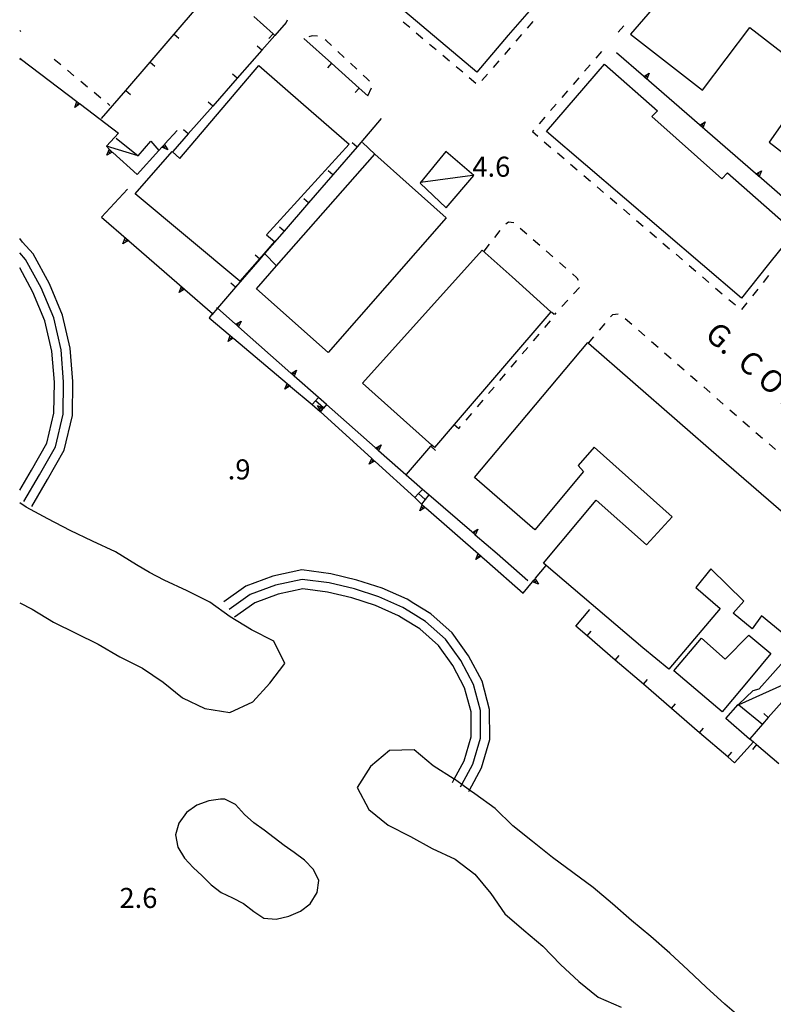
# Model space of a CAD drawing. Units: metres. Extents: x 482391 to 484350, y 4500093 to 4501620.
# Drawn here: x 482391 to 482513, y 4501314 to 4501473 of the extents above; entities that cross this region are included whole.
import ezdxf

# ---------------------------------------------------------------- set-up
doc = ezdxf.new("R2010")
doc.units = ezdxf.units.M
doc.header["$MEASUREMENT"] = 0
for name, color, linetype in [("'03 marciapiede - spartitraffico", 254, 'Continuous'), ('EDIFICIO', 250, 'Continuous'), ('GRADINI', 254, 'Continuous'), ('linea di costa', 254, 'Continuous'), ('linea spiaggia punto grande', 254, 'Continuous'), ('linea spiaggia punto piccolo', 254, 'Continuous'), ('marciapiede - spartitraffico', 254, 'Continuous'), ('muro di sostegno', 254, 'Continuous'), ('muro di sostegno v', 254, 'Continuous'), ('muro divisorio', 254, 'Continuous'), ('muro divisorio v', 254, 'Continuous'), ('punto quotato a terra', 254, 'Continuous'), ('scogliera - porto', 254, 'Continuous'), ('tettoia - baracca', 254, 'Continuous'), ('TOPO02', 250, 'Continuous')]:
    doc.layers.add(name, color=color, linetype=linetype)
doc.styles.add('txt', font='txt')

msp = doc.modelspace()

# ---------------------------------------------------------------- linework, layer by layer
at = {"layer": "'03 marciapiede - spartitraffico", "linetype": 'Continuous'}
for p, q in [((482391.41, 4501471.54), (482391.57, 4501471.41)), ((482396.96, 4501466.94), (482398.04, 4501466.04)), ((482399.11, 4501465.15), (482400.18, 4501464.25)), ((482401.26, 4501463.36), (482402.34, 4501462.46)), ((482403.42, 4501461.57), (482404.5, 4501460.68)), ((482405.58, 4501459.79), (482405.97, 4501459.45)), ((482469.93, 4501440.29), (482470.39, 4501440.62)), ((482470.39, 4501440.62), (482471.22, 4501440.54)), ((482468.16, 4501438.13), (482469.02, 4501439.24)), ((482472.27, 4501439.63), (482473.33, 4501438.71)), ((482466.44, 4501435.92), (482467.3, 4501437.03)), ((482474.37, 4501437.78), (482475.43, 4501436.85)), ((482476.47, 4501435.93), (482477.53, 4501435)), ((482478.58, 4501434.08), (482479.63, 4501433.15)), ((482480.68, 4501432.23), (482481.42, 4501431.58)), ((482481.42, 4501431.58), (482481.62, 4501431.21)), ((482481.83, 4501430.05), (482480.87, 4501429.02)), ((482479.93, 4501427.99), (482478.97, 4501426.96)), ((482478.02, 4501425.93), (482477.79, 4501425.68)), ((482485.06, 4501423.14), (482485.96, 4501424.21)), ((482486.86, 4501425.28), (482487.2, 4501425.68)), ((482487.2, 4501425.68), (482488.07, 4501425.75)), ((482489.24, 4501425), (482490.29, 4501424.08)), ((482491.36, 4501423.16), (482492.41, 4501422.24)), ((482493.47, 4501421.32), (482494.52, 4501420.4)), ((482495.58, 4501419.48), (482496.63, 4501418.56)), ((482497.68, 4501417.64), (482498.74, 4501416.72)), ((482499.79, 4501415.8), (482500.85, 4501414.88)), ((482501.9, 4501413.96), (482502.96, 4501413.04)), ((482504.01, 4501412.12), (482505.07, 4501411.2)), ((482506.12, 4501410.28), (482507.18, 4501409.36)), ((482508.23, 4501408.43), (482509.29, 4501407.52)), ((482510.34, 4501406.6), (482511.4, 4501405.68)), ((482512.45, 4501404.75), (482513.51, 4501403.84))]:
    msp.add_line(p, q, dxfattribs=at)
at = {"layer": "'03 marciapiede - spartitraffico", "linetype": 'Continuous', "flags": 128}
msp.add_lwpolyline([(482483.26, 4501421), (482483.3, 4501421.05), (482484.15, 4501422.07)], dxfattribs=at)
at = {"layer": 'EDIFICIO', "linetype": 'Continuous', "flags": 128}
for points in [[(482456.23, 4501490.98), (482474.11, 4501475.11), (482470.3, 4501470.82), (482465.26, 4501464.84), (482439.63, 4501486.45), (482441.9, 4501489.16), (482443.52, 4501490.98)], [(482520.26, 4501369.54), (482511.26, 4501377), (482509.72, 4501374.89), (482506.68, 4501377.43), (482508.36, 4501379.33), (482503.07, 4501384.6), (482500.64, 4501381.54), (482504.58, 4501378.15), (482496.26, 4501368.36), (482492.07, 4501371.79), (482476.43, 4501385.14), (482476.01, 4501385.49), (482484.51, 4501395.65), (482492.65, 4501388.47), (482496.82, 4501392.96), (482484.18, 4501404.21), (482481.64, 4501401.28), (482482.51, 4501400.31), (482474.64, 4501390.85), (482464.89, 4501399.31), (482483.16, 4501421.17), (482483.3, 4501421.05), (482504.75, 4501402.27), (482542.81, 4501369.38)]]:
    msp.add_lwpolyline(points, dxfattribs=at)
for points in [[(482490.09, 4501470.98), (482501.72, 4501461.92), (482509.36, 4501472.03), (482519.78, 4501463.97), (482512.49, 4501453.52), (482522.14, 4501446), (482536.46, 4501463.9), (482521.07, 4501475.43), (482504.73, 4501487.92)], [(482430.05, 4501465.92), (482437.28, 4501459.6), (482444.62, 4501453.18), (482431.29, 4501438.53), (482432.59, 4501437.48), (482430.13, 4501434.67), (482426.98, 4501431.07), (482410.04, 4501445.15), (482416.04, 4501451.98), (482417.26, 4501450.88)], [(482485.87, 4501466.11), (482494.42, 4501458.56), (482493.51, 4501457.64), (482504.82, 4501447.58), (482505.76, 4501448.54), (482516.55, 4501439.02), (482512.15, 4501433.52), (482508.01, 4501428.33), (482476.5, 4501455.26)], [(482460.29, 4501441.29), (482441.22, 4501419.54), (482429.68, 4501429.84), (482432.91, 4501433.51), (482448.78, 4501451.59), (482454.33, 4501446.63)], [(482477.23, 4501426.12), (482461.61, 4501407.89), (482458.43, 4501404.18), (482457.99, 4501404.58), (482446.77, 4501414.59), (482466.13, 4501436.06), (482470.96, 4501431.74)], [(482501.57, 4501373.4), (482505.39, 4501369.96), (482509.18, 4501373.86), (482512.72, 4501370.89), (482509.64, 4501367.14), (482504.9, 4501361.46), (482497.07, 4501368.12)], [(482509.28, 4501357.06), (482505.46, 4501360.42), (482507.48, 4501362.68), (482507.5, 4501362.66), (482507.55, 4501362.62), (482511.4, 4501359.47), (482509.33, 4501357.11)]]:
    msp.add_lwpolyline(points, close=True, dxfattribs=at)
at = {"layer": 'GRADINI', "linetype": 'Continuous'}
for p, q in [((482440.48, 4501410.57), (482439.2, 4501411.7)), ((482440.97, 4501411.12), (482439.68, 4501412.25)), ((482438.64, 4501411.15), (482439.96, 4501409.98)), ((482457.5, 4501396.52), (482456.47, 4501397.41)), ((482456.31, 4501395.03), (482455.24, 4501396.08)), ((482456.92, 4501395.79), (482455.83, 4501396.72))]:
    msp.add_line(p, q, dxfattribs=at)
at = {"layer": 'linea di costa', "linetype": 'Continuous', "flags": 128}
for points in [[(482391.41, 4501397.26), (482393.3, 4501400.5), (482395.8, 4501404.86), (482396.93, 4501409.74), (482397.01, 4501414.75), (482396.61, 4501419.75), (482395.48, 4501424.66), (482393.54, 4501429.3), (482391.41, 4501433.18)], [(482461.32, 4501350.03), (482461.61, 4501350.58), (482463.21, 4501353.58), (482464.34, 4501357.42), (482464.32, 4501361.46), (482463.28, 4501365.35), (482461.37, 4501368.95), (482459.05, 4501372.21), (482456.05, 4501374.86), (482453.48, 4501376.45), (482452.59, 4501377), (482448.89, 4501378.63), (482445.07, 4501379.88), (482441.14, 4501380.82), (482437.12, 4501381.35), (482433.16, 4501380.5), (482429.37, 4501379.1), (482426.12, 4501376.78)]]:
    msp.add_lwpolyline(points, dxfattribs=at)
at = {"layer": 'linea spiaggia punto grande', "flags": 128}
for points in [[(482392.08, 4501395.43), (482394.59, 4501399.75), (482397.21, 4501404.3), (482398.44, 4501409.56), (482398.51, 4501414.8), (482398.1, 4501419.98), (482396.91, 4501425.12), (482394.9, 4501429.95), (482392.36, 4501434.58), (482391.41, 4501435.63)], [(482462.64, 4501349.33), (482462.84, 4501349.71), (482464.61, 4501353.01), (482465.84, 4501357.21), (482465.82, 4501361.67), (482464.69, 4501365.91), (482462.65, 4501369.74), (482460.17, 4501373.22), (482456.94, 4501376.07), (482454.26, 4501377.73), (482453.3, 4501378.33), (482449.43, 4501380.04), (482445.48, 4501381.33), (482441.41, 4501382.3), (482437.05, 4501382.87), (482432.73, 4501381.94), (482428.66, 4501380.44), (482425.25, 4501378)]]:
    msp.add_lwpolyline(points, dxfattribs=at)
at = {"layer": 'linea spiaggia punto piccolo', "flags": 128}
for points in [[(482393.37, 4501394.67), (482395.89, 4501399), (482398.62, 4501403.75), (482399.93, 4501409.37), (482400.01, 4501414.85), (482399.59, 4501420.21), (482398.35, 4501425.58), (482396.25, 4501430.6), (482393.58, 4501435.46), (482391.87, 4501437.36), (482391.41, 4501437.97)], [(482463.97, 4501348.62), (482464.08, 4501348.83), (482466, 4501352.44), (482467.34, 4501357), (482467.32, 4501361.86), (482466.09, 4501366.45), (482463.92, 4501370.53), (482461.29, 4501374.24), (482457.84, 4501377.28), (482455.05, 4501379), (482453.99, 4501379.66), (482449.97, 4501381.44), (482445.88, 4501382.77), (482441.69, 4501383.77), (482436.99, 4501384.39), (482432.31, 4501383.39), (482427.96, 4501381.77), (482424.37, 4501379.23)]]:
    msp.add_lwpolyline(points, dxfattribs=at)
at = {"layer": 'marciapiede - spartitraffico'}
for p, q in [((482434.64, 4501473.21), (482434.46, 4501472.87)), ((482454.41, 4501472.02), (482453.34, 4501472.92)), ((482474.28, 4501473.02), (482473.37, 4501471.95)), ((482488.09, 4501471.27), (482489, 4501472.33)), ((482438.68, 4501470.71), (482438.12, 4501470.55)), ((482439.5, 4501470.65), (482438.68, 4501470.71)), ((482456.55, 4501470.22), (482455.48, 4501471.12)), ((482472.46, 4501470.89), (482471.54, 4501469.83)), ((482440.93, 4501469.93), (482440.74, 4501470.04)), ((482441.79, 4501469.12), (482440.93, 4501469.93)), ((482458.68, 4501468.41), (482457.62, 4501469.31)), ((482470.63, 4501468.77), (482469.72, 4501467.7)), ((482443.83, 4501467.21), (482442.81, 4501468.17)), ((482460.82, 4501466.6), (482459.75, 4501467.51)), ((482485.38, 4501468.14), (482484.47, 4501467.08)), ((482445.87, 4501465.29), (482444.85, 4501466.25)), ((482462.97, 4501464.8), (482461.89, 4501465.7)), ((482468.81, 4501466.64), (482467.89, 4501465.58)), ((482483.55, 4501466.03), (482482.63, 4501464.96)), ((482447.52, 4501463.74), (482446.89, 4501464.34)), ((482466.98, 4501464.52), (482466.07, 4501463.46)), ((482447.91, 4501463.37), (482447.52, 4501463.74)), ((482465.11, 4501462.99), (482464.04, 4501463.9)), ((482481.72, 4501463.91), (482480.8, 4501462.85)), ((482447.62, 4501461.02), (482448.22, 4501462.29)), ((482479.89, 4501461.79), (482478.97, 4501460.73)), ((482478.05, 4501459.67), (482477.14, 4501458.61)), ((482476.22, 4501457.55), (482475.31, 4501456.49)), ((482474.39, 4501455.43), (482474.22, 4501455.24)), ((482474.22, 4501455.24), (482475.09, 4501454.49)), ((482476.15, 4501453.59), (482477.22, 4501452.67)), ((482478.29, 4501451.77), (482479.35, 4501450.85)), ((482480.41, 4501449.95), (482481.47, 4501449.03)), ((482482.54, 4501448.13), (482483.61, 4501447.22)), ((482484.67, 4501446.31), (482485.73, 4501445.4)), ((482486.79, 4501444.49), (482487.86, 4501443.58)), ((482488.93, 4501442.67), (482489.99, 4501441.76)), ((482491.05, 4501440.85), (482492.11, 4501439.94)), ((482493.18, 4501439.03), (482494.25, 4501438.12)), ((482495.31, 4501437.21), (482496.37, 4501436.3)), ((482497.43, 4501435.39), (482498.5, 4501434.48)), ((482499.57, 4501433.57), (482500.63, 4501432.66)), ((482501.69, 4501431.75), (482502.75, 4501430.85)), ((482511.56, 4501430.86), (482512.43, 4501431.95)), ((482503.83, 4501429.93), (482504.89, 4501429.03)), ((482509.81, 4501428.67), (482510.68, 4501429.76)), ((482505.95, 4501428.11), (482507.01, 4501427.21)), ((482508.06, 4501426.48), (482508.93, 4501427.57)), ((482477.73, 4501425.67), (482477.31, 4501426.05)), ((482476.22, 4501423.56), (482477.13, 4501424.63)), ((482474.41, 4501421.42), (482475.32, 4501422.49)), ((482472.6, 4501419.29), (482473.51, 4501420.35)), ((482470.79, 4501417.16), (482471.69, 4501418.22)), ((482468.97, 4501415.02), (482469.88, 4501416.09)), ((482467.16, 4501412.88), (482468.07, 4501413.95)), ((482465.35, 4501410.75), (482466.26, 4501411.82)), ((482463.54, 4501408.62), (482464.44, 4501409.68)), ((482461.61, 4501407.89), (482462.37, 4501407.24)), ((482462.37, 4501407.24), (482462.63, 4501407.55))]:
    msp.add_line(p, q, dxfattribs=at)
at = {"layer": 'muro di sostegno'}
for p, q in [((482492.15, 4501464.18), (482487.8, 4501467.96)), ((482401.24, 4501459.64), (482407.38, 4501454.98)), ((482407.38, 4501454.98), (482405.44, 4501452.85)), ((482414.88, 4501453.23), (482416.86, 4501455.4)), ((482405.44, 4501452.85), (482405.92, 4501452.3)), ((482406.43, 4501451.84), (482410.36, 4501448.29)), ((482408.82, 4501445.9), (482404.62, 4501441.41)), ((482418.1, 4501429.69), (482422.55, 4501425.83)), ((482422.55, 4501425.83), (482422.01, 4501425.13)), ((482435.18, 4501414.05), (482438.64, 4501411.15)), ((482438.64, 4501411.15), (482439.68, 4501412.25)), ((482439.97, 4501409.99), (482439.96, 4501409.98)), ((482448.83, 4501404.16), (482440.97, 4501411.12)), ((482448.82, 4501401.92), (482455.24, 4501396.08)), ((482457.5, 4501396.52), (482456.31, 4501395.02)), ((482464.45, 4501390.53), (482457.5, 4501396.52)), ((482466.05, 4501386.54), (482466.87, 4501385.82)), ((482473.51, 4501382.65), (482468.55, 4501387)), ((482466.87, 4501385.82), (482472.76, 4501380.67))]:
    msp.add_line(p, q, dxfattribs=at)
at = {"layer": 'muro di sostegno', "flags": 128}
for points in [[(482391.41, 4501467.09), (482391.59, 4501466.95), (482391.68, 4501466.89)], [(482391.68, 4501466.89), (482400.64, 4501460.09), (482400.65, 4501460.08), (482400.91, 4501459.89), (482401.15, 4501459.7), (482401.24, 4501459.64)], [(482501.21, 4501456.31), (482492.24, 4501464.11), (482492.15, 4501464.18)], [(482510.27, 4501448.44), (482501.29, 4501456.24), (482501.21, 4501456.31)], [(482410.36, 4501448.29), (482413.9, 4501452.16), (482414.38, 4501452.68), (482414.6, 4501452.93), (482414.81, 4501453.15), (482414.88, 4501453.23)], [(482405.92, 4501452.3), (482406.35, 4501451.91), (482406.43, 4501451.84)], [(482519.32, 4501440.57), (482510.36, 4501448.37), (482510.27, 4501448.44)], [(482404.62, 4501441.41), (482408.96, 4501437.64), (482409.04, 4501437.57)], [(482409.04, 4501437.57), (482418.01, 4501429.77), (482418.1, 4501429.69)], [(482432.94, 4501433.48), (482432.91, 4501433.51), (482430.96, 4501435.5), (482430.96, 4501435.5)], [(482426.22, 4501424.15), (482423.35, 4501426.69), (482423.28, 4501426.76)], [(482422.01, 4501425.13), (482425.43, 4501422.25), (482425.68, 4501422.04), (482425.91, 4501421.84), (482426, 4501421.77)], [(482435.2, 4501416.21), (482426.77, 4501423.66), (482426.76, 4501423.67), (482426.52, 4501423.88), (482426.3, 4501424.08), (482426.3, 4501424.08), (482426.22, 4501424.15)], [(482426, 4501421.77), (482434.61, 4501414.53), (482434.86, 4501414.32), (482435.1, 4501414.13), (482435.18, 4501414.05)], [(482439.68, 4501412.25), (482435.76, 4501415.72), (482435.75, 4501415.73), (482435.51, 4501415.94), (482435.28, 4501416.14), (482435.28, 4501416.14), (482435.2, 4501416.21)], [(482439.96, 4501409.98), (482448.27, 4501402.42), (482448.28, 4501402.41), (482448.74, 4501401.99), (482448.74, 4501401.99), (482448.82, 4501401.92)], [(482440.97, 4501411.12), (482440.47, 4501410.55), (482440.46, 4501410.54), (482440.25, 4501410.3), (482440.05, 4501410.07), (482440.04, 4501410.07), (482439.97, 4501409.99)], [(482456.47, 4501397.41), (482449.39, 4501403.66), (482449.38, 4501403.67), (482449.14, 4501403.88), (482448.91, 4501404.08), (482448.91, 4501404.09), (482448.83, 4501404.16)], [(482455.24, 4501396.08), (482455.83, 4501396.72), (482456.47, 4501397.41)], [(482456.31, 4501395.02), (482456.43, 4501394.91), (482456.91, 4501394.5), (482457, 4501394.42)], [(482457, 4501394.42), (482465.96, 4501386.61), (482466.05, 4501386.54)], [(482468.55, 4501387), (482465.01, 4501390.04), (482465.01, 4501390.05), (482464.76, 4501390.26), (482464.54, 4501390.45), (482464.45, 4501390.53)], [(482474.72, 4501383.06), (482476.43, 4501385.14), (482476.43, 4501385.14)], [(482472.76, 4501380.67), (482474.24, 4501382.48), (482474.25, 4501382.49), (482474.45, 4501382.74), (482474.65, 4501382.97), (482474.72, 4501383.06)]]:
    msp.add_lwpolyline(points, dxfattribs=at)
at = {"layer": 'muro di sostegno v'}
for p, q in [((482492.47, 4501463.91), (482492.76, 4501464.25)), ((482493.11, 4501464.64), (482492.72, 4501463.69)), ((482400.91, 4501459.89), (482400.65, 4501459.54)), ((482501.53, 4501456.03), (482501.82, 4501456.37)), ((482502.16, 4501456.77), (482501.78, 4501455.82)), ((482414.38, 4501452.69), (482414.8, 4501453.15)), ((482405.47, 4501451.4), (482405.87, 4501452.34)), ((482406.11, 4501452.11), (482405.82, 4501451.79)), ((482405.88, 4501452.33), (482406.34, 4501451.91)), ((482510.59, 4501448.17), (482510.88, 4501448.5)), ((482511.22, 4501448.9), (482510.84, 4501447.95)), ((482408.09, 4501437.11), (482408.47, 4501438.06)), ((482408.73, 4501437.84), (482408.43, 4501437.5)), ((482417.15, 4501429.23), (482417.53, 4501430.19)), ((482417.78, 4501429.97), (482417.49, 4501429.63)), ((482427.16, 4501424.61), (482426.77, 4501423.66)), ((482436.15, 4501416.66), (482435.76, 4501415.72)), ((482439.52, 4501410.94), (482440.47, 4501410.55)), ((482449.78, 4501404.61), (482449.39, 4501403.66)), ((482447.87, 4501401.48), (482448.27, 4501402.42)), ((482448.51, 4501402.2), (482448.22, 4501401.87)), ((482456.05, 4501393.96), (482456.43, 4501394.91)), ((482465.4, 4501390.99), (482465.01, 4501390.04)), ((482465.09, 4501386.08), (482465.48, 4501387.03)), ((482475.2, 4501382.12), (482474.24, 4501382.48)), ((482474.45, 4501382.74), (482474.8, 4501382.46))]:
    msp.add_line(p, q, dxfattribs=at)
at = {"layer": 'muro di sostegno v', "flags": 128}
for points in [[(482391.6, 4501466.96), (482391.59, 4501466.95), (482391.41, 4501466.82)], [(482492.23, 4501464.11), (482492.24, 4501464.11), (482493.11, 4501464.64)], [(482492.72, 4501463.7), (482492.47, 4501463.91), (482492.25, 4501464.11)], [(482400.33, 4501459.11), (482400.64, 4501460.09), (482400.65, 4501460.09)], [(482401.16, 4501459.71), (482401.15, 4501459.7), (482400.33, 4501459.11)], [(482400.65, 4501460.08), (482400.91, 4501459.89), (482401.15, 4501459.71)], [(482501.29, 4501456.23), (482501.29, 4501456.24), (482502.16, 4501456.77)], [(482501.77, 4501455.82), (482501.53, 4501456.03), (482501.3, 4501456.23)], [(482414.6, 4501452.93), (482414.6, 4501452.93), (482414.93, 4501452.63)], [(482414.8, 4501453.16), (482414.81, 4501453.15), (482415.32, 4501452.28)], [(482406.36, 4501451.92), (482406.35, 4501451.91), (482406.34, 4501451.91), (482405.47, 4501451.4)], [(482415.32, 4501452.28), (482414.38, 4501452.68), (482414.37, 4501452.69)], [(482510.35, 4501448.36), (482510.36, 4501448.37), (482511.22, 4501448.9)], [(482510.83, 4501447.96), (482510.59, 4501448.17), (482510.36, 4501448.36)], [(482408.97, 4501437.65), (482408.96, 4501437.64), (482408.09, 4501437.11)], [(482408.48, 4501438.05), (482408.73, 4501437.84), (482408.95, 4501437.65)], [(482418.02, 4501429.77), (482418.01, 4501429.77), (482417.15, 4501429.23)], [(482417.54, 4501430.18), (482417.78, 4501429.97), (482418.01, 4501429.77)], [(482426.29, 4501424.08), (482426.3, 4501424.08), (482427.16, 4501424.61)], [(482426.52, 4501423.88), (482426.52, 4501423.88), (482426.81, 4501424.22)], [(482426.76, 4501423.67), (482426.52, 4501423.88), (482426.3, 4501424.08), (482426.3, 4501424.08)], [(482425.06, 4501421.3), (482425.43, 4501422.25), (482425.43, 4501422.26)], [(482425.92, 4501421.85), (482425.91, 4501421.84), (482425.06, 4501421.3)], [(482425.68, 4501422.05), (482425.68, 4501422.04), (482425.4, 4501421.7)], [(482425.43, 4501422.25), (482425.68, 4501422.05), (482425.91, 4501421.85)], [(482435.27, 4501416.13), (482435.28, 4501416.14), (482436.15, 4501416.66)], [(482435.51, 4501415.94), (482435.51, 4501415.94), (482435.79, 4501416.27)], [(482435.75, 4501415.73), (482435.51, 4501415.94), (482435.28, 4501416.14), (482435.28, 4501416.14)], [(482434.25, 4501413.58), (482434.61, 4501414.53), (482434.62, 4501414.54)], [(482435.11, 4501414.13), (482435.1, 4501414.13), (482434.25, 4501413.58)], [(482434.87, 4501414.33), (482434.86, 4501414.32), (482434.58, 4501413.98)], [(482434.62, 4501414.53), (482434.87, 4501414.33), (482435.1, 4501414.13)], [(482440.05, 4501410.06), (482440.05, 4501410.07), (482439.52, 4501410.94)], [(482440.25, 4501410.3), (482440.25, 4501410.3), (482439.91, 4501410.59)], [(482440.46, 4501410.54), (482440.25, 4501410.3), (482440.05, 4501410.07), (482440.04, 4501410.07)], [(482448.9, 4501404.08), (482448.91, 4501404.08), (482449.78, 4501404.61)], [(482449.38, 4501403.67), (482449.14, 4501403.88), (482448.91, 4501404.08), (482448.91, 4501404.09)], [(482449.14, 4501403.88), (482449.14, 4501403.88), (482449.43, 4501404.22)], [(482448.75, 4501402), (482448.74, 4501401.99), (482447.87, 4501401.48)], [(482448.28, 4501402.41), (482448.74, 4501401.99), (482448.74, 4501401.99)], [(482456.92, 4501394.5), (482456.91, 4501394.5), (482456.05, 4501393.96)], [(482456.68, 4501394.7), (482456.68, 4501394.69), (482456.39, 4501394.36)], [(482456.44, 4501394.91), (482456.68, 4501394.69), (482456.9, 4501394.49)], [(482464.53, 4501390.45), (482464.53, 4501390.45), (482464.54, 4501390.45), (482465.4, 4501390.99)], [(482465.01, 4501390.05), (482464.76, 4501390.26), (482464.53, 4501390.45), (482464.53, 4501390.45)], [(482464.76, 4501390.26), (482464.76, 4501390.26), (482465.05, 4501390.6)], [(482465.97, 4501386.62), (482465.96, 4501386.61), (482465.09, 4501386.08)], [(482465.73, 4501386.81), (482465.72, 4501386.81), (482465.44, 4501386.48)], [(482465.48, 4501387.03), (482465.72, 4501386.81), (482465.95, 4501386.61)], [(482474.25, 4501382.49), (482474.45, 4501382.74), (482474.65, 4501382.97)], [(482474.64, 4501382.98), (482474.65, 4501382.97), (482475.2, 4501382.12)]]:
    msp.add_lwpolyline(points, dxfattribs=at)
at = {"layer": 'muro divisorio'}
for p, q in [((482416.38, 4501470.98), (482420.29, 4501475.53)), ((482429.23, 4501473.79), (482432.33, 4501471.02)), ((482412.47, 4501466.43), (482416.38, 4501470.98)), ((482432.33, 4501471.02), (482432.61, 4501470.76)), ((482437.32, 4501470.28), (482441.78, 4501466.27)), ((482430.5, 4501468.36), (482426.54, 4501463.84)), ((482408.56, 4501461.88), (482412.47, 4501466.43)), ((482441.78, 4501466.27), (482446.25, 4501462.26)), ((482426.54, 4501463.84), (482422.59, 4501459.33)), ((482404.65, 4501457.32), (482408.56, 4501461.88)), ((482446.25, 4501462.26), (482447.62, 4501461.02)), ((482422.59, 4501459.33), (482418.63, 4501454.83)), ((482449.82, 4501457.31), (482445.9, 4501452.77)), ((482418.63, 4501454.83), (482416.14, 4501451.98)), ((482446.79, 4501453.48), (482448.78, 4501451.59)), ((482445.9, 4501452.77), (482441.97, 4501448.23)), ((482441.97, 4501448.23), (482438.04, 4501443.69)), ((482438.04, 4501443.69), (482434.12, 4501439.15)), ((482430.2, 4501434.62), (482426.28, 4501430.08)), ((482453.89, 4501399.83), (482457.81, 4501404.37)), ((482457.81, 4501404.37), (482457.99, 4501404.58)), ((482481.23, 4501375.32), (482483.48, 4501377.99)), ((482483.05, 4501373.75), (482481.23, 4501375.32)), ((482487.6, 4501369.83), (482483.05, 4501373.75)), ((482492.15, 4501365.92), (482487.6, 4501369.83)), ((482496.69, 4501362), (482492.15, 4501365.92)), ((482516.3, 4501365.04), (482512.33, 4501360.53)), ((482501.24, 4501358.09), (482496.69, 4501362)), ((482512.33, 4501360.53), (482511.4, 4501359.47)), ((482505.79, 4501354.18), (482501.24, 4501358.09)), ((482510.43, 4501356.18), (482514.03, 4501353.1)), ((482506.87, 4501353.25), (482505.79, 4501354.18))]:
    msp.add_line(p, q, dxfattribs=at)
at = {"layer": 'muro divisorio', "flags": 128}
for points in [[(482434.46, 4501472.87), (482432.61, 4501470.76), (482430.5, 4501468.36)], [(482434.12, 4501439.15), (482430.96, 4501435.5), (482430.2, 4501434.62)], [(482426.28, 4501430.08), (482423.35, 4501426.69), (482422.43, 4501425.63)], [(482509.96, 4501356.62), (482509.94, 4501356.6), (482506.87, 4501353.25)], [(482509.33, 4501357.11), (482509.94, 4501356.6), (482510.43, 4501356.18)]]:
    msp.add_lwpolyline(points, dxfattribs=at)
at = {"layer": 'muro divisorio v'}
for p, q in [((482416.39, 4501470.98), (482417.14, 4501470.33)), ((482432.33, 4501471.02), (482431.67, 4501470.28)), ((482430.5, 4501468.36), (482429.76, 4501469.01)), ((482412.48, 4501466.43), (482413.23, 4501465.78)), ((482441.78, 4501466.27), (482441.11, 4501465.52)), ((482426.54, 4501463.84), (482425.79, 4501464.5)), ((482408.57, 4501461.88), (482409.32, 4501461.23)), ((482446.25, 4501462.25), (482445.58, 4501461.51)), ((482422.59, 4501459.33), (482421.84, 4501459.99)), ((482418.63, 4501454.83), (482417.88, 4501455.48)), ((482445.89, 4501452.77), (482445.14, 4501453.42)), ((482441.97, 4501448.23), (482441.22, 4501448.88)), ((482438.04, 4501443.69), (482437.29, 4501444.34)), ((482434.11, 4501439.15), (482433.36, 4501439.8)), ((482426.27, 4501430.08), (482425.52, 4501430.73)), ((482457.82, 4501404.37), (482458.57, 4501403.72)), ((482483.05, 4501373.75), (482483.7, 4501374.5)), ((482487.6, 4501369.84), (482488.25, 4501370.59)), ((482492.15, 4501365.93), (482492.8, 4501366.68)), ((482496.69, 4501362.01), (482497.34, 4501362.76)), ((482512.33, 4501360.53), (482511.59, 4501361.19)), ((482501.24, 4501358.1), (482501.89, 4501358.85)), ((482510.43, 4501356.17), (482509.78, 4501355.41)), ((482505.79, 4501354.19), (482506.44, 4501354.94))]:
    msp.add_line(p, q, dxfattribs=at)
at = {"layer": 'muro divisorio v', "flags": 128}
msp.add_lwpolyline([(482430.19, 4501434.62), (482430.13, 4501434.67), (482429.44, 4501435.26)], dxfattribs=at)
at = {"layer": 'scogliera - porto', "linetype": 'Continuous', "flags": 128}
for points in [[(482412.37, 4501384.01), (482410.3, 4501385.21), (482406.87, 4501387.33), (482403.19, 4501389.06), (482399.55, 4501390.79), (482395.98, 4501392.68), (482392.44, 4501394.56), (482391.41, 4501395.25)], [(482391.41, 4501379.09), (482393.41, 4501378.07), (482396.87, 4501375.96), (482400.46, 4501374.18), (482404.07, 4501372.43), (482407.57, 4501370.35), (482411.23, 4501368.53), (482414.59, 4501366.29), (482417.73, 4501363.71), (482421.34, 4501362), (482425.37, 4501361.37), (482429.05, 4501363.11), (482431.8, 4501366.09), (482434.26, 4501369.29), (482432.46, 4501372.9), (482428.87, 4501374.73), (482425.41, 4501376.83), (482422.12, 4501379.18), (482418.46, 4501381), (482414.73, 4501382.77), (482412.37, 4501384.01)], [(482508.32, 4501311.65), (482505.3, 4501314.25), (482502.28, 4501316.97), (482499.39, 4501319.75), (482496.41, 4501322.46), (482493.34, 4501325.18), (482490.23, 4501327.75), (482487.19, 4501330.44), (482484.05, 4501333.07), (482480.78, 4501335.5), (482477.46, 4501337.94), (482474.23, 4501340.51), (482471.09, 4501343.06), (482468.19, 4501345.87), (482464.91, 4501348.24), (482464.08, 4501348.83), (482462.84, 4501349.71), (482461.62, 4501350.58), (482461.61, 4501350.58), (482458.21, 4501352.74), (482455.12, 4501355.33), (482451.12, 4501355.24), (482448.07, 4501352.63), (482445.94, 4501349.25), (482447.8, 4501345.71), (482450.94, 4501343.17), (482454.55, 4501341.35), (482458.05, 4501339.38), (482461.73, 4501337.65), (482464.91, 4501335.24), (482467.51, 4501332.12), (482469.8, 4501328.83), (482472.84, 4501326.22), (482475.91, 4501323.6), (482478.76, 4501320.67), (482481.73, 4501317.9), (482484.84, 4501315.36), (482488.55, 4501313.76)]]:
    msp.add_lwpolyline(points, dxfattribs=at)
msp.add_lwpolyline([(482424.55, 4501347.38), (482423.87, 4501347.38), (482421.94, 4501347.08), (482420.03, 4501346.37), (482418.37, 4501345.19), (482417.11, 4501343.51), (482416.59, 4501341.58), (482416.98, 4501339.62), (482418.02, 4501337.84), (482419.41, 4501336.31), (482420.88, 4501334.95), (482422.36, 4501333.51), (482423.94, 4501332.3), (482425.77, 4501331.42), (482427.57, 4501330.51), (482429.21, 4501329.19), (482430.87, 4501328.16), (482432.83, 4501328), (482434.87, 4501328.46), (482436.76, 4501329.24), (482438.34, 4501330.46), (482439.45, 4501332.26), (482439.71, 4501334.24), (482438.89, 4501336.02), (482437.41, 4501337.51), (482435.74, 4501338.73), (482434.12, 4501339.86), (482432.49, 4501341.12), (482430.91, 4501342.36), (482429.25, 4501343.54), (482427.71, 4501344.86), (482426.25, 4501346.48)], close=True, dxfattribs=at)
at = {"layer": 'tettoia - baracca', "linetype": 'Continuous'}
msp.add_line((482410.53, 4501451.29), (482405.44, 4501452.85), dxfattribs=at)
at = {"layer": 'tettoia - baracca', "linetype": 'Continuous', "flags": 128}
for points in [[(482407.02, 4501454.13), (482410.53, 4501451.29), (482412.57, 4501453.67), (482413.9, 4501452.16), (482413.96, 4501452.09)], [(482464.57, 4501448.15), (482456.15, 4501446.99), (482456.11, 4501446.98)]]:
    msp.add_lwpolyline(points, dxfattribs=at)
for points in [[(482456.09, 4501446.91), (482460.29, 4501442.88), (482464.76, 4501448.11), (482460.26, 4501452), (482456.15, 4501446.99)], [(482518.47, 4501367.5), (482507.55, 4501362.62), (482507.36, 4501362.54), (482507.5, 4501362.66), (482509.89, 4501364.94), (482510.86, 4501365.17), (482515.26, 4501370.12)]]:
    msp.add_lwpolyline(points, close=True, dxfattribs=at)

# ---------------------------------------------------------------- texts
at = {"layer": 'punto quotato a terra', "color": 254, "style": 'txt'}
for s, p in [('4.6                ', (482464.53, 4501447.92)), ('.9                 ', (482425.01, 4501399.02)), ('2.6                ', (482407.52, 4501329.78))]:
    msp.add_text(s, height=3.24, rotation=0.0172, dxfattribs=at).set_placement(p)
at = {"layer": 'TOPO02', "color": 254, "style": 'txt'}
msp.add_text('G.  C O L O M B O', height=3.6, rotation=-40.9525, dxfattribs=at).set_placement((482501.89, 4501422.08))

doc.saveas('drawing.dxf')
